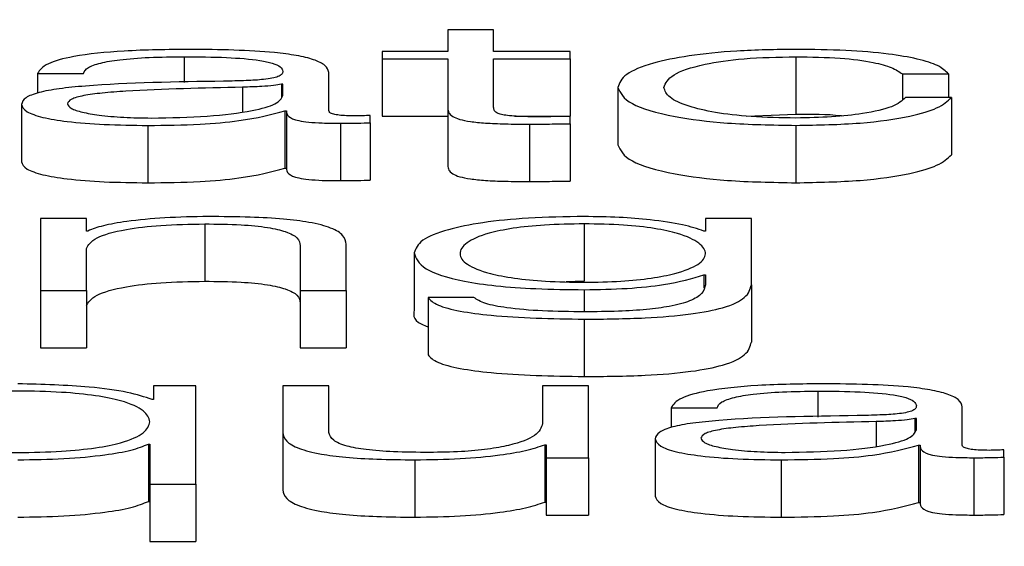
# Paper-space layout 'SHEET 2' of a CAD drawing. Units: inches. Extents: x 0 to 34.5, y 0 to 8.4.
# Drawn here: x 3.4 to 3.4, y 7.3 to 7.3 of the extents above; entities that cross this region are included whole.
import ezdxf

# ---------------------------------------------------------------- set-up
doc = ezdxf.new("R2010")
doc.units = ezdxf.units.IN
doc.header["$MEASUREMENT"] = 0
doc.layers.add('FORMAT', color=7, linetype='Continuous')
doc.styles.add('SLDTEXTSTYLE0', font='TXT', dxfattribs={"width": 0.605})
doc.dimstyles.new('SLDDIMSTYLE5', dxfattribs={"dimtxt": 0.091003, "dimasz": 0.080892, "dimexe": 0, "dimexo": 0.0625, "dimgap": 0.022751, "dimtad": 0, "dimtih": 1, "dimtoh": 1, "dimdec": 6, "dimlfac": 27.9, "dimrnd": 1e-09, "dimzin": 12, "dimdsep": 46, "dimtxsty": 'SLDTEXTSTYLE0', "dimsah": 1, "dimcen": 0.09, "dimadec": 0, "dimazin": 3, "dimtfac": 1, "dimtdec": 0, "dimtofl": 0, "dimtmove": 0, "dimatfit": 3, "dimfxl": 0, "dimfrac": 2, "dimtolj": 1, "dimtzin": 12, "dimarcsym": 0})

# ---------------------------------------------------------------- blocks, each defined once
blk = doc.blocks.new('_D_8')
at = {"layer": 'FORMAT'}
for p, q in [((2.4292842, 7.3000147), (2.4292842, 5.1371749)), ((4.1284577, 5.7229537), (4.1284577, 5.1371749)), ((2.4292842, 5.2371749), (2.7198431, 5.2371749)), ((4.1284577, 5.2371749), (3.8378988, 5.2371749))]:
    blk.add_line(p, q, dxfattribs=at)
for points in [[(2.4292842, 5.2371749), (2.5101762, 5.22473), (2.5101762, 5.2496198)], [(4.1284577, 5.2371749), (4.0475658, 5.2496198), (4.0475658, 5.22473)]]:
    blk.add_solid(points, dxfattribs=at)
at = {"layer": 'FORMAT', "char_height": 0.09375, "attachment_point": 1, "style": 'SLDTEXTSTYLE0'}
for s, insert in [('47 3/8"', (2.8573432, 5.358025)), ('CLEAR', (3.2841661, 5.358025)), ('OPENING LENGTH', (2.7198431, 5.2182681))]:
    blk.add_mtext(s, dxfattribs=dict(at, insert=insert))

psp = doc.layouts.new('SHEET 2')

# ---------------------------------------------------------------- linework, layer by layer
at = {"color": 7, "linetype": 'Continuous', "lineweight": 25}
for p, q in [((3.39244085, 7.3214134), (3.39244085, 7.3212809)), ((3.39272209, 7.3214134), (3.39244085, 7.3214134)), ((3.39272209, 7.3212809), (3.39272209, 7.3214134)), ((3.3920376, 7.3212809), (3.3920376, 7.32123568)), ((3.39244085, 7.3212809), (3.3920376, 7.3212809)), ((3.3920376, 7.32123568), (3.39244085, 7.32123568)), ((3.3920376, 7.32123568), (3.3920376, 7.32088384)), ((3.39244085, 7.32123568), (3.39244085, 7.32093379)), ((3.39319243, 7.3212809), (3.39272209, 7.3212809)), ((3.39272209, 7.32123568), (3.39319243, 7.32123568)), ((3.39272209, 7.32093805), (3.39272209, 7.32123568)), ((3.39319243, 7.32123568), (3.39319243, 7.3212809)), ((3.39319243, 7.32123568), (3.39319243, 7.32088384)), ((3.39457696, 7.32124848), (3.39457696, 7.32089664)), ((3.38992288, 7.32114593), (3.39020411, 7.32114593)), ((3.38992288, 7.32114593), (3.38992288, 7.32102481)), ((3.39170945, 7.32091755), (3.39170945, 7.32115187)), ((3.39523107, 7.3211425), (3.39551327, 7.3211425)), ((3.39523107, 7.3211425), (3.39523107, 7.32098607)), ((3.39551327, 7.3211425), (3.39551327, 7.32099793)), ((3.39142822, 7.32108095), (3.39141947, 7.32108095)), ((3.39141947, 7.32108095), (3.39141947, 7.32100155)), ((3.39142822, 7.32101073), (3.39142822, 7.32108095)), ((3.39348436, 7.32106031), (3.39348436, 7.32070847)), ((3.39553126, 7.32099793), (3.39524906, 7.32099793)), ((3.39553126, 7.32099793), (3.39553126, 7.32064609)), ((3.38982444, 7.32095605), (3.38982444, 7.32060421)), ((3.39244085, 7.32093379), (3.39244085, 7.32058195)), ((3.39144135, 7.32091672), (3.39144135, 7.32056488)), ((3.39144135, 7.32091672), (3.3914501, 7.32091672)), ((3.3914501, 7.32091672), (3.3914501, 7.32056488)), ((3.39196492, 7.3208433), (3.39196492, 7.32088847)), ((3.3920376, 7.32088384), (3.39244085, 7.32088384)), ((3.39285168, 7.32088384), (3.39319243, 7.32088384)), ((3.39319243, 7.32083643), (3.39319243, 7.32088249)), ((3.39427465, 7.32088462), (3.39457696, 7.32089664)), ((3.39059886, 7.32082702), (3.39059886, 7.32047518)), ((3.39178116, 7.32083987), (3.39178116, 7.32048803)), ((3.39196492, 7.3208433), (3.39196492, 7.32049146)), ((3.39294158, 7.32083472), (3.39294158, 7.32048288)), ((3.39319243, 7.32083643), (3.39319243, 7.3204846)), ((3.39457696, 7.32082702), (3.39457696, 7.32047518)), ((3.39144135, 7.32056488), (3.3914501, 7.32056488)), ((3.3902221, 7.32025501), (3.38994038, 7.32025501)), ((3.38994038, 7.32025501), (3.38994038, 7.31981398)), ((3.3902221, 7.32017904), (3.3902221, 7.32025501)), ((3.3909484, 7.32022264), (3.3909484, 7.3198708)), ((3.39327823, 7.32022264), (3.39327823, 7.3198708)), ((3.39402179, 7.32025501), (3.39402179, 7.32017895)), ((3.39430375, 7.32025501), (3.39402179, 7.32025501)), ((3.39430375, 7.31984984), (3.39430375, 7.32025501)), ((3.3902311, 7.32017904), (3.3902221, 7.32017904)), ((3.39402179, 7.32017895), (3.39401304, 7.32017895)), ((3.39153541, 7.3200893), (3.39153541, 7.31981398)), ((3.39181713, 7.31981398), (3.39181713, 7.32009783)), ((3.3902221, 7.31981398), (3.3902221, 7.3200713)), ((3.39223424, 7.32004561), (3.39223424, 7.31969377)), ((3.39401304, 7.31990967), (3.39402179, 7.31990967)), ((3.39401304, 7.31990967), (3.39401304, 7.31982961)), ((3.39402179, 7.31990967), (3.39402179, 7.31984984)), ((3.39327823, 7.3198708), (3.39316762, 7.31986753)), ((3.39430375, 7.31984984), (3.39430375, 7.319498)), ((3.38994038, 7.31981398), (3.3902221, 7.31981398)), ((3.38994038, 7.31981398), (3.38994038, 7.31946215)), ((3.3902221, 7.31981398), (3.3902221, 7.31946215)), ((3.39153541, 7.31981398), (3.39181713, 7.31981398)), ((3.39153541, 7.31981398), (3.39153541, 7.31946215)), ((3.39181713, 7.31981398), (3.39181713, 7.31946215)), ((3.39260104, 7.31977127), (3.39231932, 7.31977127)), ((3.39231932, 7.31977127), (3.39231932, 7.31941943)), ((3.39327823, 7.31963793), (3.39327823, 7.31928609)), ((3.38994038, 7.31946215), (3.3902221, 7.31946215)), ((3.39153541, 7.31946215), (3.39181713, 7.31946215)), ((3.39063484, 7.31922918), (3.39063484, 7.31914537)), ((3.39089419, 7.31922918), (3.39063484, 7.31922918)), ((3.39089419, 7.31862484), (3.39089419, 7.31922918)), ((3.39142773, 7.31922918), (3.39142773, 7.31894278)), ((3.39170945, 7.31922918), (3.39142773, 7.31922918)), ((3.39170945, 7.31894194), (3.39170945, 7.31922918)), ((3.39302277, 7.31922918), (3.39302277, 7.31899751)), ((3.39330449, 7.31922918), (3.39302277, 7.31922918)), ((3.39330449, 7.31878815), (3.39330449, 7.31922918)), ((3.39063484, 7.31914537), (3.39062584, 7.31914537)), ((3.39381129, 7.31909416), (3.39409301, 7.31909416)), ((3.39381129, 7.31909416), (3.39381129, 7.31897309)), ((3.39559835, 7.31886583), (3.39559835, 7.31910019)), ((3.39531663, 7.31902923), (3.39530764, 7.31902923)), ((3.39530764, 7.31902923), (3.39530764, 7.31894957)), ((3.39531663, 7.31895901), (3.39531663, 7.31902923)), ((3.39142773, 7.31894278), (3.39142773, 7.31859094)), ((3.39060348, 7.31887182), (3.39061247, 7.31887182)), ((3.39060348, 7.31887182), (3.39060348, 7.31851998)), ((3.39061247, 7.31887182), (3.39061247, 7.31862484)), ((3.39303614, 7.31886755), (3.39304513, 7.31886755)), ((3.39303614, 7.31886755), (3.39303614, 7.31851571)), ((3.39304513, 7.31886755), (3.39304513, 7.31878815)), ((3.39371285, 7.31890433), (3.39371285, 7.31855249)), ((3.39533024, 7.318865), (3.39533899, 7.318865)), ((3.39533024, 7.318865), (3.39533024, 7.31851316)), ((3.39533899, 7.318865), (3.39533899, 7.31851316)), ((3.39585382, 7.31879158), (3.39585382, 7.31883675)), ((3.39223862, 7.3187753), (3.39223862, 7.31842346)), ((3.39304513, 7.31878815), (3.39330449, 7.31878815)), ((3.39304513, 7.31878815), (3.39304513, 7.31843631)), ((3.39330449, 7.31878815), (3.39330449, 7.31843631)), ((3.39448776, 7.3187753), (3.39448776, 7.31842346)), ((3.39567005, 7.31878815), (3.39567005, 7.31843631)), ((3.39585382, 7.31879158), (3.39585382, 7.31843974)), ((3.39061247, 7.31862484), (3.39089419, 7.31862484)), ((3.39061247, 7.31862484), (3.39061247, 7.31827301)), ((3.39089419, 7.31862484), (3.39089419, 7.31827301)), ((3.39060348, 7.31851998), (3.39061247, 7.31851998)), ((3.39303614, 7.31851571), (3.39304513, 7.31851571)), ((3.39533024, 7.31851316), (3.39533899, 7.31851316)), ((3.39304513, 7.31843631), (3.39330449, 7.31843631)), ((3.39061247, 7.31827301), (3.39089419, 7.31827301))]:
    psp.add_line(p, q, dxfattribs=at)
at = {"color": 8, "linetype": 'Continuous', "lineweight": 25}
for p, q in [((3.39082297, 7.32124848), (3.39082297, 7.32108958)), ((3.3911815, 7.32106119), (3.3911815, 7.32091106)), ((3.39327823, 7.31981913), (3.39327823, 7.3196831)), ((3.39471187, 7.31919676), (3.39471187, 7.31903787)), ((3.3950704, 7.31900947), (3.3950704, 7.31885937))]:
    psp.add_line(p, q, dxfattribs=at)
at = {"color": 7, "linetype": 'Continuous', "lineweight": 25}
for points, knots in [([(3.3908587, 7.3212937), (3.39072157, 7.32129214), (3.39046543, 7.32128922), (3.39014796, 7.32125638), (3.38996122, 7.32120463), (3.38993627, 7.32116643), (3.38992288, 7.32114593)], [0, 0, 0, 0, 0.30027988, 0.56086491, 0.76440119, 1, 1, 1, 1]), ([(3.39170945, 7.32115187), (3.39170557, 7.32116673), (3.39169847, 7.32119388), (3.39162746, 7.32123), (3.39151811, 7.32125675), (3.39127728, 7.32128855), (3.39103994, 7.32129147), (3.3908587, 7.3212937)], [0, 0, 0, 0, 0.18086775, 0.3303468, 0.46262017, 0.58963467, 1, 1, 1, 1]), ([(3.39457696, 7.3212937), (3.39445406, 7.32129184), (3.39422024, 7.3212883), (3.3939126, 7.32125656), (3.39367362, 7.32120686), (3.39351334, 7.32113928), (3.39349424, 7.32108722), (3.39348436, 7.32106031)], [0, 0, 0, 0, 0.1996444, 0.3798147, 0.5556257, 0.770283, 1, 1, 1, 1]), ([(3.39551327, 7.3211425), (3.39549641, 7.32115991), (3.39546448, 7.32119288), (3.39533251, 7.32123539), (3.39513901, 7.32126834), (3.39487925, 7.32129003), (3.39468039, 7.32129244), (3.39457696, 7.3212937)], [0, 0, 0, 0, 0.20421133, 0.38674132, 0.56117002, 0.77178345, 1, 1, 1, 1]), ([(3.39020411, 7.32114593), (3.39020979, 7.32115812), (3.39022036, 7.32118083), (3.3903016, 7.32121052), (3.39043233, 7.32123269), (3.39061263, 7.32124635), (3.39075031, 7.32124774), (3.39082297, 7.32124848)], [0, 0, 0, 0, 0.2066848, 0.3847667, 0.5543439, 0.7647976, 1, 1, 1, 1]), ([(3.39082297, 7.32124848), (3.39091025, 7.32124788), (3.39107294, 7.32124678), (3.39126669, 7.32123146), (3.39137069, 7.32120871), (3.39142072, 7.32118517), (3.39142558, 7.32116751), (3.39142822, 7.3211579)], [0, 0, 0, 0, 0.2976227, 0.554747, 0.6853823, 0.8286342, 1, 1, 1, 1]), ([(3.39376608, 7.32106031), (3.3937776, 7.32108643), (3.39380006, 7.32113736), (3.39398136, 7.32120031), (3.39425688, 7.32124176), (3.39446724, 7.32124618), (3.39457696, 7.32124848)], [0, 0, 0, 0, 0.2877059, 0.5611773, 0.7711017, 1, 1, 1, 1]), ([(3.39457696, 7.32124848), (3.39467022, 7.32124703), (3.39484566, 7.32124432), (3.39505056, 7.32121713), (3.39517429, 7.32118163), (3.3952115, 7.32115598), (3.39523107, 7.3211425)], [0, 0, 0, 0, 0.2952616, 0.5554335, 0.7662092, 1, 1, 1, 1]), ([(3.39142822, 7.3211579), (3.39142715, 7.32115184), (3.39142524, 7.32114098), (3.39140316, 7.32112643), (3.39136436, 7.32111554), (3.39129776, 7.32110656), (3.39119485, 7.321101), (3.39111117, 7.32109908), (3.39106483, 7.32109802)], [0, 0, 0, 0, 0.1724323, 0.3092622, 0.426218, 0.5407004, 0.745635, 1, 1, 1, 1]), ([(3.39106483, 7.32109802), (3.39077298, 7.32109391), (3.39041959, 7.32108892), (3.39005351, 7.32105359), (3.38992225, 7.32102937), (3.38983687, 7.3209956), (3.38982881, 7.32096997), (3.38982444, 7.32095605)], [0, 0, 0, 0, 0.53293884, 0.64532052, 0.75255069, 0.86564069, 1, 1, 1, 1]), ([(3.3911815, 7.32106119), (3.39093823, 7.32105613), (3.39064297, 7.32104999), (3.39032148, 7.3210268), (3.39020198, 7.32101094), (3.39011835, 7.32098765), (3.39011006, 7.3209692), (3.39010567, 7.32095943)], [0, 0, 0, 0, 0.5557458, 0.67449801, 0.78146704, 0.88438905, 1, 1, 1, 1]), ([(3.39141947, 7.32108095), (3.39140443, 7.32107767), (3.39137193, 7.32107057), (3.39128532, 7.32106499), (3.39122066, 7.32106262), (3.3911815, 7.32106119)], [0, 0, 0, 0, 0.2534467, 0.5479573, 1, 1, 1, 1]), ([(3.39348436, 7.32106031), (3.39349986, 7.32102633), (3.39352969, 7.32096096), (3.39378799, 7.32088224), (3.39416028, 7.32083444), (3.39443332, 7.32082958), (3.39457696, 7.32082702)], [0, 0, 0, 0, 0.2896116, 0.5571817, 0.7670278, 1, 1, 1, 1]), ([(3.39457696, 7.32087224), (3.39448313, 7.3208739), (3.39430361, 7.32087706), (3.39407366, 7.32090472), (3.39390117, 7.32094594), (3.39378767, 7.32099936), (3.39377336, 7.32103976), (3.39376608, 7.32106031)], [0, 0, 0, 0, 0.1963034, 0.3755564, 0.5543839, 0.7733835, 1, 1, 1, 1]), ([(3.39062147, 7.32087224), (3.39073832, 7.32087442), (3.39096526, 7.32087866), (3.39123535, 7.32091219), (3.39140294, 7.3209588), (3.39141958, 7.32099298), (3.39142822, 7.32101073)], [0, 0, 0, 0, 0.2882449, 0.5598262, 0.7713453, 1, 1, 1, 1]), ([(3.39457696, 7.32082702), (3.39471239, 7.32082961), (3.3949747, 7.32083464), (3.39527781, 7.32087822), (3.39546372, 7.32093495), (3.39550796, 7.3209762), (3.39553126, 7.32099793)], [0, 0, 0, 0, 0.2798412, 0.5420599, 0.7587923, 1, 1, 1, 1]), ([(3.39524906, 7.32099793), (3.39522893, 7.32097858), (3.39519017, 7.32094132), (3.39501195, 7.32090044), (3.39479942, 7.32087642), (3.39465171, 7.32087364), (3.39457696, 7.32087224)], [0, 0, 0, 0, 0.297173, 0.5721923, 0.7834975, 1, 1, 1, 1]), ([(3.38982444, 7.32095605), (3.38983019, 7.32094087), (3.38984096, 7.32091245), (3.38994501, 7.32087525), (3.39011107, 7.32084745), (3.39033679, 7.32082994), (3.39050898, 7.32082802), (3.39059886, 7.32082702)], [0, 0, 0, 0, 0.20463176, 0.38325163, 0.55536386, 0.76792171, 1, 1, 1, 1]), ([(3.39010567, 7.32095943), (3.39011028, 7.32094994), (3.39011921, 7.32093154), (3.39019294, 7.32090746), (3.39030376, 7.32088835), (3.3904507, 7.32087493), (3.390564, 7.32087314), (3.39062147, 7.32087224)], [0, 0, 0, 0, 0.1941215, 0.3759334, 0.5568685, 0.7752243, 1, 1, 1, 1]), ([(3.39244085, 7.32093379), (3.39244143, 7.32092422), (3.39244248, 7.3209068), (3.39246493, 7.32088306), (3.39250805, 7.32086404), (3.39257813, 7.32084959), (3.39267604, 7.32084027), (3.39280034, 7.32083536), (3.39289152, 7.32083494), (3.39294158, 7.32083472)], [0, 0, 0, 0, 0.1768572, 0.321839, 0.443588, 0.5551944, 0.6784452, 0.8234306, 1, 1, 1, 1]), ([(3.39295057, 7.32087994), (3.39292544, 7.32088043), (3.39288009, 7.32088131), (3.39282024, 7.32088548), (3.39277615, 7.32089196), (3.39274129, 7.3209025), (3.39272343, 7.32091836), (3.39272256, 7.32093106), (3.39272209, 7.32093805)], [0, 0, 0, 0, 0.1721492, 0.3105196, 0.4295166, 0.5452478, 0.7493896, 1, 1, 1, 1]), ([(3.39059886, 7.32082702), (3.39070724, 7.32082803), (3.39090416, 7.32082987), (3.39121987, 7.32085822), (3.39135686, 7.3208944), (3.39144135, 7.32091672)], [0, 0, 0, 0, 0.31927261, 0.58015685, 1, 1, 1, 1]), ([(3.3914501, 7.32091672), (3.39145094, 7.32090508), (3.39145245, 7.32088407), (3.39150387, 7.32085862), (3.39158822, 7.32084622), (3.39167709, 7.32084064), (3.39174392, 7.32084014), (3.39178116, 7.32083987)], [0, 0, 0, 0, 0.3018524, 0.5447981, 0.6703448, 0.8163265, 1, 1, 1, 1]), ([(3.39187523, 7.32088509), (3.39185617, 7.32088528), (3.39182089, 7.32088563), (3.39177345, 7.32088933), (3.39173634, 7.3208959), (3.39171284, 7.32090574), (3.39171064, 7.32091342), (3.39170945, 7.32091755)], [0, 0, 0, 0, 0.2106062, 0.389809, 0.5557182, 0.7607518, 1, 1, 1, 1]), ([(3.39196492, 7.32088847), (3.39194934, 7.32088749), (3.39192016, 7.32088564), (3.39188951, 7.32088526), (3.39187523, 7.32088509)], [0, 0, 0, 0, 0.5341326, 1, 1, 1, 1]), ([(3.39319243, 7.32088249), (3.39314735, 7.32088168), (3.39306689, 7.32088022), (3.3929861, 7.32088003), (3.39295057, 7.32087994)], [0, 0, 0, 0, 0.5603392, 1, 1, 1, 1]), ([(3.39457696, 7.32089664), (3.39467465, 7.32089687), (3.39477656, 7.32089711), (3.39485573, 7.32088666), (3.394859, 7.32088623)], [0, 0, 0, 0, 0.958648, 1, 1, 1, 1]), ([(3.39178116, 7.32083987), (3.39181703, 7.32083994), (3.39187886, 7.32084007), (3.39193947, 7.32084235), (3.39196492, 7.3208433)], [0, 0, 0, 0, 0.5801823, 1, 1, 1, 1]), ([(3.39294158, 7.32083472), (3.39298836, 7.32083507), (3.39307197, 7.32083569), (3.39315559, 7.32083621), (3.39319243, 7.32083643)], [0, 0, 0, 0, 0.55952262, 1, 1, 1, 1]), ([(3.39348436, 7.32070847), (3.39349986, 7.3206745), (3.39352969, 7.32060912), (3.39378799, 7.32053041), (3.39416028, 7.3204826), (3.39443332, 7.32047774), (3.39457696, 7.32047518)], [0, 0, 0, 0, 0.2896116, 0.5571817, 0.7670278, 1, 1, 1, 1]), ([(3.39457696, 7.32047518), (3.39471239, 7.32047778), (3.3949747, 7.3204828), (3.39527781, 7.32052638), (3.39546372, 7.32058311), (3.39550796, 7.32062436), (3.39553126, 7.32064609)], [0, 0, 0, 0, 0.2798412, 0.5420599, 0.7587923, 1, 1, 1, 1]), ([(3.38982444, 7.32060421), (3.38983019, 7.32058903), (3.38984096, 7.32056061), (3.38994501, 7.32052342), (3.39011107, 7.32049561), (3.39033679, 7.3204781), (3.39050898, 7.32047618), (3.39059886, 7.32047518)], [0, 0, 0, 0, 0.2046318, 0.3832516, 0.5553639, 0.7679217, 1, 1, 1, 1]), ([(3.39059886, 7.32047518), (3.39070724, 7.32047619), (3.39090416, 7.32047803), (3.39121987, 7.32050638), (3.39135686, 7.32054256), (3.39144135, 7.32056488)], [0, 0, 0, 0, 0.3192726, 0.5801568, 1, 1, 1, 1]), ([(3.3914501, 7.32056488), (3.39145094, 7.32055324), (3.39145245, 7.32053224), (3.39150387, 7.32050679), (3.39158822, 7.32049438), (3.39167709, 7.3204888), (3.39174392, 7.32048831), (3.39178116, 7.32048803)], [0, 0, 0, 0, 0.30185237, 0.54479811, 0.67034481, 0.81632654, 1, 1, 1, 1]), ([(3.39244085, 7.32058195), (3.39244143, 7.32057238), (3.39244248, 7.32055497), (3.39246493, 7.32053123), (3.39250805, 7.32051221), (3.39257813, 7.32049775), (3.39267604, 7.32048843), (3.39280034, 7.32048352), (3.39289152, 7.32048311), (3.39294158, 7.32048288)], [0, 0, 0, 0, 0.17685719, 0.32183896, 0.44358802, 0.55519444, 0.67844522, 0.82343059, 1, 1, 1, 1]), ([(3.39178116, 7.32048803), (3.39181703, 7.32048811), (3.39187886, 7.32048824), (3.39193947, 7.32049051), (3.39196492, 7.32049146)], [0, 0, 0, 0, 0.5801823, 1, 1, 1, 1]), ([(3.39294158, 7.32048288), (3.39298836, 7.32048323), (3.39307197, 7.32048385), (3.39315559, 7.32048437), (3.39319243, 7.3204846)], [0, 0, 0, 0, 0.5595226, 1, 1, 1, 1]), ([(3.39097076, 7.32026786), (3.39088044, 7.3202663), (3.39070265, 7.32026322), (3.39048255, 7.32024129), (3.39031758, 7.32021295), (3.39025973, 7.32019027), (3.3902311, 7.32017904)], [0, 0, 0, 0, 0.2918585, 0.5745548, 0.7894401, 1, 1, 1, 1]), ([(3.39181713, 7.32009783), (3.39181391, 7.32011609), (3.3918079, 7.32015012), (3.39173722, 7.32019732), (3.39160606, 7.32023238), (3.3914274, 7.32025413), (3.39121464, 7.32026609), (3.39105707, 7.32026724), (3.39097076, 7.32026786)], [0, 0, 0, 0, 0.2020736, 0.3767149, 0.536494, 0.6673715, 0.8178142, 1, 1, 1, 1]), ([(3.39327823, 7.32026786), (3.39316185, 7.32026609), (3.39293987, 7.32026272), (3.39264704, 7.32023268), (3.39241769, 7.32018556), (3.39226243, 7.32012114), (3.39224386, 7.32007136), (3.39223424, 7.32004561)], [0, 0, 0, 0, 0.1983767, 0.3783452, 0.554334, 0.7693538, 1, 1, 1, 1]), ([(3.39401304, 7.32017895), (3.39397301, 7.32019236), (3.39389085, 7.32021987), (3.39370018, 7.32024731), (3.39349145, 7.3202647), (3.39335025, 7.32026679), (3.39327823, 7.32026786)], [0, 0, 0, 0, 0.2626245, 0.5390555, 0.7649266, 1, 1, 1, 1]), ([(3.3902221, 7.3200713), (3.39023466, 7.32009404), (3.39025855, 7.3201373), (3.39043643, 7.32018825), (3.39068095, 7.32021802), (3.39085658, 7.32022105), (3.3909484, 7.32022264)], [0, 0, 0, 0, 0.29654703, 0.56409533, 0.77212431, 1, 1, 1, 1]), ([(3.3909484, 7.32022264), (3.39102391, 7.32022181), (3.39116091, 7.32022029), (3.39133893, 7.32020302), (3.39146133, 7.32017403), (3.39152677, 7.32013467), (3.39153241, 7.32010507), (3.39153541, 7.3200893)], [0, 0, 0, 0, 0.21545751, 0.39089346, 0.55499651, 0.76298047, 1, 1, 1, 1]), ([(3.39327823, 7.32022264), (3.39319558, 7.32022139), (3.39303914, 7.32021904), (3.3928348, 7.32019746), (3.39265959, 7.32016074), (3.392542, 7.32010627), (3.39250216, 7.32004036), (3.39254358, 7.31997504), (3.39266717, 7.31992289), (3.39284371, 7.31988815), (3.39304505, 7.31986781), (3.39319782, 7.31986555), (3.39327823, 7.31986435)], [0, 0, 0, 0, 0.09098107, 0.17220105, 0.25162148, 0.375771, 0.50697728, 0.63373411, 0.75401811, 0.83169966, 0.91141438, 1, 1, 1, 1]), ([(3.39327823, 7.31986435), (3.39335451, 7.31986557), (3.39350109, 7.31986792), (3.39369464, 7.31988822), (3.39386795, 7.31992274), (3.39399279, 7.31997475), (3.39403581, 7.32003949), (3.39399582, 7.32010469), (3.39388422, 7.32015864), (3.39371536, 7.32019619), (3.39351514, 7.32021881), (3.39336001, 7.32022132), (3.39327823, 7.32022264)], [0, 0, 0, 0, 0.0851148, 0.16356606, 0.24146722, 0.36340661, 0.49261106, 0.62119225, 0.74660984, 0.82716643, 0.90889407, 1, 1, 1, 1]), ([(3.39223424, 7.32004561), (3.39224542, 7.32001239), (3.39226657, 7.31994951), (3.39247568, 7.31987819), (3.39273586, 7.31984066), (3.39299037, 7.31982213), (3.39317801, 7.31982018), (3.39327823, 7.31981913)], [0, 0, 0, 0, 0.2906652, 0.5503585, 0.6859492, 0.8322621, 1, 1, 1, 1]), ([(3.39327823, 7.31981913), (3.39336717, 7.31982073), (3.39354102, 7.31982385), (3.39382148, 7.31985233), (3.39394045, 7.31988794), (3.39401304, 7.31990967)], [0, 0, 0, 0, 0.2899774, 0.56683848, 1, 1, 1, 1]), ([(3.3902221, 7.31971946), (3.39023466, 7.31974221), (3.39025855, 7.31978547), (3.39043643, 7.31983641), (3.39068095, 7.31986618), (3.39085658, 7.31986922), (3.3909484, 7.3198708)], [0, 0, 0, 0, 0.296547, 0.5640953, 0.7721243, 1, 1, 1, 1]), ([(3.3909484, 7.3198708), (3.39102391, 7.31986997), (3.39116091, 7.31986846), (3.39133893, 7.31985119), (3.39146133, 7.3198222), (3.39152677, 7.31978283), (3.39153241, 7.31975323), (3.39153541, 7.31973746)], [0, 0, 0, 0, 0.2154575, 0.3908935, 0.5549965, 0.7629805, 1, 1, 1, 1]), ([(3.39327823, 7.31963793), (3.39340425, 7.31963911), (3.39363291, 7.31964126), (3.39393635, 7.31966587), (3.39415887, 7.31971002), (3.39428523, 7.31977419), (3.39429725, 7.31982326), (3.39430375, 7.31984984)], [0, 0, 0, 0, 0.21719535, 0.39409424, 0.55576576, 0.75942091, 1, 1, 1, 1]), ([(3.39402179, 7.31984984), (3.39401818, 7.31983135), (3.39401152, 7.31979725), (3.39393988, 7.31975078), (3.39381827, 7.31971702), (3.39366037, 7.31969621), (3.39348014, 7.31968483), (3.39334866, 7.3196837), (3.39327823, 7.3196831)], [0, 0, 0, 0, 0.22098625, 0.40753961, 0.57238708, 0.70036884, 0.83949467, 1, 1, 1, 1]), ([(3.39231932, 7.31977127), (3.39233397, 7.3197551), (3.39236198, 7.31972416), (3.39250878, 7.31968618), (3.39279985, 7.31964673), (3.39307876, 7.3196416), (3.39327823, 7.31963793)], [0, 0, 0, 0, 0.1950852, 0.3731423, 0.55165676, 1, 1, 1, 1]), ([(3.39327823, 7.3196831), (3.3931921, 7.31968405), (3.39302508, 7.3196859), (3.3928102, 7.31970389), (3.39265652, 7.31973382), (3.39262015, 7.31975837), (3.39260104, 7.31977127)], [0, 0, 0, 0, 0.28783355, 0.55811176, 0.76772304, 1, 1, 1, 1]), ([(3.39223424, 7.31969377), (3.39222887, 7.31965906), (3.39222328, 7.31962295), (3.39231572, 7.3195934), (3.39231932, 7.31959225)], [0, 0, 0, 0, 0.9610095, 1, 1, 1, 1]), ([(3.39327823, 7.31928609), (3.39340425, 7.31928727), (3.39363291, 7.31928942), (3.39393635, 7.31931403), (3.39415887, 7.31935818), (3.39428523, 7.31942235), (3.39429725, 7.31947142), (3.39430375, 7.319498)], [0, 0, 0, 0, 0.2171954, 0.3940942, 0.5557658, 0.7594209, 1, 1, 1, 1]), ([(3.39231932, 7.31941943), (3.39233397, 7.31940326), (3.39236198, 7.31937233), (3.39250878, 7.31933435), (3.39279985, 7.31929489), (3.39307876, 7.31928976), (3.39327823, 7.31928609)], [0, 0, 0, 0, 0.1950852, 0.3731423, 0.55165676, 1, 1, 1, 1]), ([(3.39062584, 7.31914537), (3.39057986, 7.31916065), (3.39048576, 7.31919191), (3.39019869, 7.31923037), (3.38995221, 7.31923757), (3.38980159, 7.31924198)], [0, 0, 0, 0, 0.2709871, 0.55448439, 1, 1, 1, 1]), ([(3.3947476, 7.31924198), (3.39461039, 7.31924042), (3.39435416, 7.31923751), (3.39403659, 7.31920465), (3.39384985, 7.31915288), (3.39382476, 7.31911467), (3.39381129, 7.31909416)], [0, 0, 0, 0, 0.3003301, 0.5608449, 0.7643667, 1, 1, 1, 1]), ([(3.39559835, 7.31910019), (3.39559446, 7.31911505), (3.39558736, 7.31914219), (3.39551635, 7.3191783), (3.395407, 7.31920504), (3.39516616, 7.31923683), (3.39492883, 7.31923975), (3.3947476, 7.31924198)], [0, 0, 0, 0, 0.18082767, 0.33028374, 0.46255134, 0.58957374, 1, 1, 1, 1]), ([(3.39061247, 7.31900859), (3.3906052, 7.31903149), (3.39059095, 7.3190764), (3.39046811, 7.31913238), (3.39028431, 7.31917082), (3.3900627, 7.31919256), (3.38981009, 7.31919904), (3.38956179, 7.31919242), (3.3893581, 7.31917027), (3.38918571, 7.31913189), (3.38906622, 7.31907629), (3.38905131, 7.31903148), (3.38904369, 7.31900859)], [0, 0, 0, 0, 0.1270915, 0.2492926, 0.3288143, 0.412127, 0.5081658, 0.5953057, 0.6736966, 0.7512051, 0.8728902, 1, 1, 1, 1]), ([(3.39409301, 7.31909416), (3.39409868, 7.31910637), (3.39410923, 7.31912908), (3.39419034, 7.31915879), (3.39432103, 7.31918097), (3.39450139, 7.31919463), (3.39463914, 7.31919602), (3.39471187, 7.31919676)], [0, 0, 0, 0, 0.2067294, 0.3847772, 0.5542674, 0.7646651, 1, 1, 1, 1]), ([(3.39471187, 7.31919676), (3.39479912, 7.31919617), (3.39496172, 7.31919506), (3.39515535, 7.31917974), (3.3952592, 7.31915698), (3.39530914, 7.31913344), (3.39531399, 7.31911579), (3.39531663, 7.31910618)], [0, 0, 0, 0, 0.2976405, 0.5546717, 0.6852874, 0.8285669, 1, 1, 1, 1]), ([(3.39531663, 7.31910618), (3.39531557, 7.31910012), (3.39531366, 7.31908926), (3.39529166, 7.31907471), (3.39525297, 7.31906383), (3.39518648, 7.31905484), (3.39508366, 7.31904928), (3.39500005, 7.31904736), (3.39495372, 7.3190463)], [0, 0, 0, 0, 0.1725375, 0.3094176, 0.4263515, 0.540758, 0.7455824, 1, 1, 1, 1]), ([(3.38904369, 7.31900859), (3.38905132, 7.31898573), (3.38906625, 7.31894095), (3.38918574, 7.31888539), (3.3893581, 7.31884702), (3.38956179, 7.31882486), (3.38981009, 7.31881824), (3.3900627, 7.31882472), (3.3902843, 7.31884647), (3.39046808, 7.3188849), (3.39059092, 7.31894084), (3.3906052, 7.31898572), (3.39061247, 7.31900859)], [0, 0, 0, 0, 0.1270195, 0.2487038, 0.326238, 0.4046601, 0.4918314, 0.5879046, 0.6712499, 0.7507981, 0.8729989, 1, 1, 1, 1]), ([(3.39302277, 7.31899751), (3.39301417, 7.31897292), (3.39299768, 7.3189257), (3.39286265, 7.31887098), (3.39268987, 7.31883942), (3.39252087, 7.31882327), (3.3923945, 7.31882147), (3.39232831, 7.31882052)], [0, 0, 0, 0, 0.29810016, 0.57228462, 0.7086108, 0.84736804, 1, 1, 1, 1]), ([(3.39495372, 7.3190463), (3.39466173, 7.31904219), (3.39430818, 7.31903721), (3.39394195, 7.31900187), (3.39381066, 7.31897765), (3.39372528, 7.31894389), (3.39371722, 7.31891825), (3.39371285, 7.31890433)], [0, 0, 0, 0, 0.5330441, 0.6454126, 0.7526199, 0.8656792, 1, 1, 1, 1]), ([(3.3950704, 7.31900947), (3.39482711, 7.31900443), (3.39453184, 7.3189983), (3.39421037, 7.31897509), (3.39409088, 7.31895923), (3.39400725, 7.31893593), (3.39399895, 7.31891748), (3.39399457, 7.31890772)], [0, 0, 0, 0, 0.5557158, 0.674472, 0.7814511, 0.8843853, 1, 1, 1, 1]), ([(3.39530764, 7.31902923), (3.39529269, 7.31902595), (3.39526037, 7.31901886), (3.39517399, 7.31901327), (3.39510948, 7.3190109), (3.3950704, 7.31900947)], [0, 0, 0, 0, 0.2533903, 0.547689, 1, 1, 1, 1]), ([(3.39142773, 7.31894278), (3.39143157, 7.31892489), (3.39143874, 7.31889138), (3.391515, 7.31884515), (3.39164543, 7.31881089), (3.39181633, 7.31878928), (3.39201455, 7.31877717), (3.3921601, 7.31877595), (3.39223862, 7.3187753)], [0, 0, 0, 0, 0.2052727, 0.3846044, 0.5492582, 0.681361, 0.8281195, 1, 1, 1, 1]), ([(3.39232831, 7.31882052), (3.39225381, 7.31882113), (3.3921192, 7.31882223), (3.39193912, 7.31883533), (3.39180411, 7.31886001), (3.39172557, 7.31889732), (3.39171516, 7.31892615), (3.39170945, 7.31894194)], [0, 0, 0, 0, 0.21894541, 0.39556776, 0.55476262, 0.75605309, 1, 1, 1, 1]), ([(3.39451036, 7.31882052), (3.39462718, 7.3188227), (3.39485405, 7.31882694), (3.395124, 7.31886047), (3.3952914, 7.31890709), (3.395308, 7.31894126), (3.39531663, 7.31895901)], [0, 0, 0, 0, 0.2882505, 0.559774, 0.7712896, 1, 1, 1, 1]), ([(3.38980159, 7.3187753), (3.38989735, 7.31877675), (3.39008654, 7.31877963), (3.3903259, 7.31880192), (3.39050797, 7.31883318), (3.39057132, 7.31885881), (3.39060348, 7.31887182)], [0, 0, 0, 0, 0.28417576, 0.56144103, 0.77737351, 1, 1, 1, 1]), ([(3.39223862, 7.3187753), (3.39233265, 7.31877672), (3.39251715, 7.31877949), (3.39274995, 7.31880152), (3.39292803, 7.31883138), (3.39299971, 7.31885536), (3.39303614, 7.31886755)], [0, 0, 0, 0, 0.2858492, 0.5608456, 0.7767837, 1, 1, 1, 1]), ([(3.39371285, 7.31890433), (3.39371861, 7.31888915), (3.39372939, 7.31886072), (3.39383359, 7.31882353), (3.39399978, 7.31879573), (3.3942256, 7.31877822), (3.39439786, 7.3187763), (3.39448776, 7.3187753)], [0, 0, 0, 0, 0.20457638, 0.38318676, 0.55533385, 0.76793926, 1, 1, 1, 1]), ([(3.39399457, 7.31890772), (3.39399917, 7.31889822), (3.39400807, 7.31887982), (3.39408169, 7.31885574), (3.39419246, 7.31883663), (3.39433946, 7.3188232), (3.39445283, 7.31882142), (3.39451036, 7.31882052)], [0, 0, 0, 0, 0.1940883, 0.3758226, 0.556664, 0.7749997, 1, 1, 1, 1]), ([(3.39448776, 7.3187753), (3.39459613, 7.31877631), (3.39479306, 7.31877815), (3.39510877, 7.3188065), (3.39524575, 7.31884268), (3.39533024, 7.318865)], [0, 0, 0, 0, 0.3192726, 0.5801568, 1, 1, 1, 1]), ([(3.39533899, 7.318865), (3.39533983, 7.31885336), (3.39534135, 7.31883236), (3.39539277, 7.3188069), (3.39547712, 7.3187945), (3.39556599, 7.31878892), (3.39563282, 7.31878843), (3.39567005, 7.31878815)], [0, 0, 0, 0, 0.3018524, 0.5447981, 0.6703448, 0.8163265, 1, 1, 1, 1]), ([(3.39576412, 7.31883337), (3.39574506, 7.31883356), (3.39570979, 7.31883391), (3.39566235, 7.31883761), (3.39562523, 7.31884418), (3.39560173, 7.31885402), (3.39559953, 7.3188617), (3.39559835, 7.31886583)], [0, 0, 0, 0, 0.2106062, 0.389809, 0.5557182, 0.7607518, 1, 1, 1, 1]), ([(3.39585382, 7.31883675), (3.39583823, 7.31883577), (3.39580906, 7.31883392), (3.3957784, 7.31883354), (3.39576412, 7.31883337)], [0, 0, 0, 0, 0.5341326, 1, 1, 1, 1]), ([(3.39567005, 7.31878815), (3.39570592, 7.31878822), (3.39576775, 7.31878835), (3.39582837, 7.31879063), (3.39585382, 7.31879158)], [0, 0, 0, 0, 0.5801823, 1, 1, 1, 1]), ([(3.39142773, 7.31859094), (3.39143157, 7.31857306), (3.39143874, 7.31853954), (3.391515, 7.31849331), (3.39164543, 7.31845905), (3.39181633, 7.31843745), (3.39201455, 7.31842533), (3.3921601, 7.31842412), (3.39223862, 7.31842346)], [0, 0, 0, 0, 0.2052727, 0.3846044, 0.5492582, 0.681361, 0.8281195, 1, 1, 1, 1]), ([(3.38980159, 7.31842346), (3.38989735, 7.31842492), (3.39008654, 7.31842779), (3.3903259, 7.31845008), (3.39050797, 7.31848134), (3.39057132, 7.31850697), (3.39060348, 7.31851998)], [0, 0, 0, 0, 0.2841758, 0.561441, 0.7773735, 1, 1, 1, 1]), ([(3.39223862, 7.31842346), (3.39233265, 7.31842488), (3.39251715, 7.31842766), (3.39274995, 7.31844968), (3.39292803, 7.31847954), (3.39299971, 7.31850352), (3.39303614, 7.31851571)], [0, 0, 0, 0, 0.2858492, 0.5608456, 0.7767837, 1, 1, 1, 1]), ([(3.39371285, 7.31855249), (3.39371861, 7.31853731), (3.39372939, 7.31850888), (3.39383359, 7.31847169), (3.39399978, 7.31844389), (3.3942256, 7.31842638), (3.39439786, 7.31842446), (3.39448776, 7.31842346)], [0, 0, 0, 0, 0.2045764, 0.3831868, 0.5553338, 0.7679393, 1, 1, 1, 1]), ([(3.39448776, 7.31842346), (3.39459613, 7.31842447), (3.39479306, 7.31842631), (3.39510877, 7.31845466), (3.39524575, 7.31849085), (3.39533024, 7.31851316)], [0, 0, 0, 0, 0.3192726, 0.5801568, 1, 1, 1, 1]), ([(3.39533899, 7.31851316), (3.39533983, 7.31850152), (3.39534135, 7.31848052), (3.39539277, 7.31845507), (3.39547712, 7.31844266), (3.39556599, 7.31843708), (3.39563282, 7.31843659), (3.39567005, 7.31843631)], [0, 0, 0, 0, 0.3018524, 0.5447981, 0.6703448, 0.8163265, 1, 1, 1, 1]), ([(3.39567005, 7.31843631), (3.39570592, 7.31843639), (3.39576775, 7.31843652), (3.39582837, 7.31843879), (3.39585382, 7.31843974)], [0, 0, 0, 0, 0.5801823, 1, 1, 1, 1])]:
    psp.add_open_spline(points, degree=3, knots=knots, dxfattribs=at)

# ---------------------------------------------------------------- dimensions: what is measured, and where the dimension line sits
at = {"layer": 'FORMAT'}
dim = psp.add_linear_dim(base=(4.1284577, 5.2371749), p1=(2.42928423, 7.40001466), p2=(4.1284577, 5.82295373), text='<> CLEAR\\POPENING LENGTH', dimstyle='SLDDIMSTYLE5', dxfattribs=at)
dim.commit()
dim.dimension.update_dxf_attribs({"geometry": '_D_8', "text_midpoint": (3.27887097, 5.2371749), "dimtype": 160})

doc.saveas('drawing.dxf')
